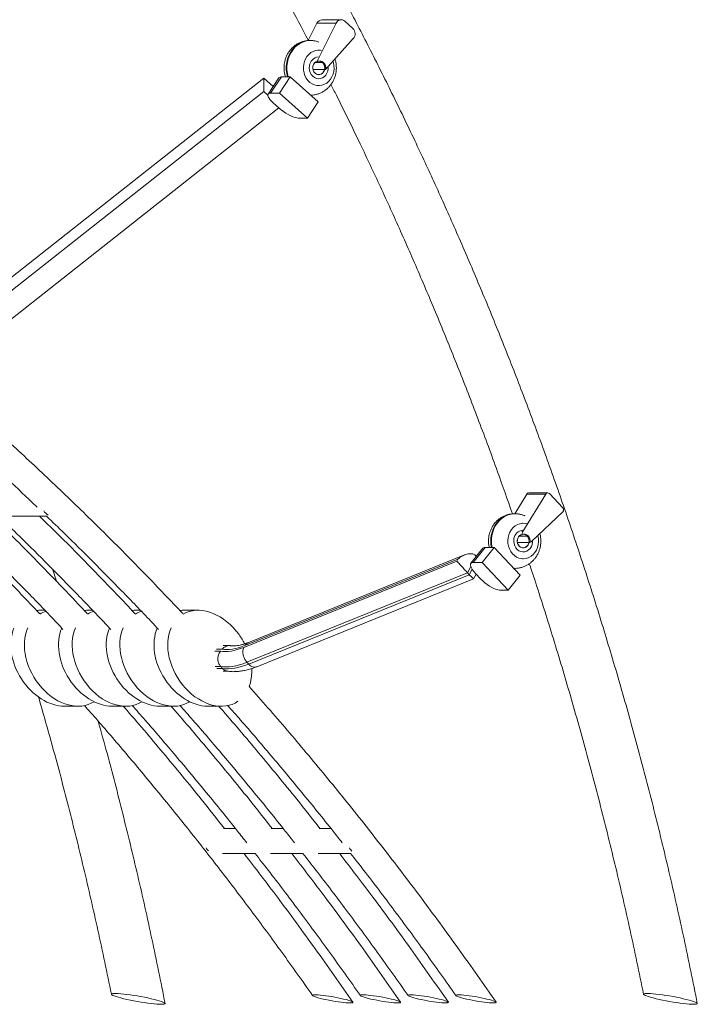
# Model space of a CAD drawing. Units: millimetres. Extents: x -10652 to 22481, y -10066 to 1812.
# Drawn here: x -5797 to -5300, y -1373 to -652 of the extents above; entities that cross this region are included whole.
import ezdxf

# ---------------------------------------------------------------- set-up
doc = ezdxf.new("R2010")
doc.units = ezdxf.units.MM

msp = doc.modelspace()

# ---------------------------------------------------------------- linework, layer by layer
at = {"color": 7, "linetype": 'Continuous', "lineweight": 15}
for p, q in [((-5585.28, -666.98), (-5578.94, -654.2)), ((-5579.05, -682.64), (-5564.94, -654.2)), ((-5578.94, -654.2), (-5564.94, -654.2)), ((-5561.19, -651.68), (-5575.19, -651.68)), ((-5558.53, -652.74), (-5552.67, -658)), ((-5583.64, -666.92), (-5584.14, -666.92)), ((-5552.32, -665.54), (-5572.67, -688.22)), ((-5577.64, -673.92), (-5578.18, -673.92)), ((-5579.8, -682.64), (-5579.05, -682.64)), ((-5572.67, -688.22), (-5581.79, -688.22)), ((-5830.5, -862.07), (-5617.83, -694.54)), ((-5617.83, -694.54), (-5617.84, -704.28)), ((-5617.83, -694.54), (-5611.04, -700.63)), ((-5606.76, -694.23), (-5614.7, -706.1)), ((-5605.01, -693.57), (-5612.95, -705.44)), ((-5606.45, -705.44), (-5598.51, -693.57)), ((-5605.01, -693.57), (-5598.51, -693.57)), ((-5598.51, -693.57), (-5577.95, -711.92)), ((-5846.32, -884.27), (-5617.84, -704.28)), ((-5617.84, -704.28), (-5614.91, -706.9)), ((-5612.95, -705.44), (-5606.45, -705.44)), ((-5585.9, -723.79), (-5606.45, -705.44)), ((-5578.18, -699.92), (-5577.64, -699.92)), ((-5606.62, -716.45), (-5610.73, -712.78)), ((-5577.95, -711.92), (-5585.9, -723.79)), ((-5834.01, -895.31), (-5606.78, -716.31)), ((-5592.4, -723.79), (-5585.9, -723.79)), ((-5433.99, -1013.6), (-5425.2, -999.18)), ((-5427.97, -1026.7), (-5411.2, -999.18)), ((-5425.2, -999.18), (-5411.2, -999.18)), ((-5409.78, -998.33), (-5423.78, -998.33)), ((-5408.61, -998.86), (-5398.75, -1009.27)), ((-5802.98, -1015.46), (-5777.04, -1015.46)), ((-5433.79, -1013.6), (-5434.29, -1013.6)), ((-5398.81, -1012.29), (-5421.36, -1033.77)), ((-5427.79, -1020.6), (-5428.34, -1020.6)), ((-5429.48, -1028.99), (-5428.73, -1028.99)), ((-5455.57, -1038.22), (-5464.34, -1049.28)), ((-5457.84, -1049.28), (-5449.07, -1038.22)), ((-5455.57, -1038.22), (-5449.07, -1038.22)), ((-5449.07, -1038.22), (-5429.91, -1058.48)), ((-5422.82, -1034.68), (-5432.02, -1034.68)), ((-5470.75, -1043.74), (-5629.53, -1108.12)), ((-5457.31, -1038.86), (-5466.08, -1049.92)), ((-5462.19, -1044.57), (-5462, -1044.78)), ((-5632.42, -1111.54), (-5476.31, -1048.24)), ((-5475.6, -1046.87), (-5631.69, -1110.16)), ((-5476.31, -1048.24), (-5475.6, -1046.87)), ((-5464.34, -1049.28), (-5457.84, -1049.28)), ((-5438.69, -1069.54), (-5457.84, -1049.28)), ((-5428.34, -1046.6), (-5427.79, -1046.6)), ((-5769.89, -1063.01), (-5772.84, -1054.06)), ((-5468.57, -1056.89), (-5630.23, -1122.45)), ((-5628.95, -1123.8), (-5467.29, -1058.24)), ((-5468.57, -1056.89), (-5467.29, -1058.24)), ((-5464.17, -1061.28), (-5462.34, -1057.75)), ((-5458.85, -1061.43), (-5462.68, -1057.38)), ((-5429.91, -1058.48), (-5438.69, -1069.54)), ((-5434.55, -1053.57), (-5434.3, -1053.59)), ((-5434.53, -1053.6), (-5434.29, -1053.6)), ((-5434.29, -1053.6), (-5433.79, -1053.6)), ((-5623.07, -1125.72), (-5464.17, -1061.29)), ((-5445.19, -1069.54), (-5438.69, -1069.54)), ((-5778.41, -1084.3), (-5781.17, -1084.3)), ((-5743.41, -1084.3), (-5746.17, -1084.3)), ((-5708.41, -1084.3), (-5711.17, -1084.3)), ((-5666.17, -1084.3), (-5676.17, -1084.3)), ((-5766.81, -1099.62), (-5766.96, -1100.14)), ((-5731.81, -1099.62), (-5731.96, -1100.14)), ((-5696.81, -1099.62), (-5696.96, -1100.14)), ((-5643.12, -1110.22), (-5647.72, -1110.23)), ((-5630.23, -1122.45), (-5628.95, -1123.8)), ((-5649.36, -1125.6), (-5648.08, -1126.95)), ((-5647.61, -1129.05), (-5643.72, -1129.05)), ((-5763.94, -1154.62), (-5753.94, -1154.62)), ((-5728.94, -1154.62), (-5718.94, -1154.62)), ((-5693.94, -1154.62), (-5683.94, -1154.62)), ((-5658.94, -1154.62), (-5648.94, -1154.62)), ((-5638.71, -1244.17), (-5647.41, -1244.17)), ((-5603.71, -1244.17), (-5612.41, -1244.17)), ((-5568.71, -1244.17), (-5577.41, -1244.17)), ((-5648.04, -1262.63), (-5624.18, -1262.63)), ((-5613.04, -1262.63), (-5589.18, -1262.63)), ((-5578.04, -1262.63), (-5554.18, -1262.63))]:
    msp.add_line(p, q, dxfattribs=at)
at = {"color": 8, "linetype": 'Continuous', "lineweight": 15}
for p, q in [((-5574.96, -682.99), (-5580.25, -682.99)), ((-5430.72, -1029.91), (-5424.87, -1029.91)), ((-5428.72, -1026.7), (-5427.97, -1026.7)), ((-5462.19, -1044.57), (-5462.85, -1045.85)), ((-5466.17, -1052.27), (-5468.57, -1056.89)), ((-5467.29, -1058.24), (-5465.2, -1054.21)), ((-5653.78, -1114.31), (-5649.6, -1114.3)), ((-5648.38, -1112.83), (-5652.61, -1112.83)), ((-5649.36, -1125.6), (-5653.62, -1125.61)), ((-5652.35, -1126.96), (-5648.08, -1126.95))]:
    msp.add_line(p, q, dxfattribs=at)
at = {"color": 8, "linetype": 'Continuous', "lineweight": 15, "flags": 128}
for points in [[(-5584.14, -666.92), (-5584.71, -666.93), (-5587.02, -667.2), (-5589.27, -667.82), (-5591.43, -668.78), (-5593.46, -670.06), (-5595.32, -671.64), (-5596.98, -673.5), (-5598.42, -675.6), (-5599.6, -677.9), (-5600.5, -680.36), (-5601.11, -682.93)], [(-5600.61, -682.93), (-5600, -680.36), (-5599.1, -677.9), (-5597.92, -675.6), (-5596.48, -673.5), (-5594.82, -671.64), (-5592.96, -670.06), (-5590.93, -668.78), (-5588.77, -667.82), (-5586.52, -667.2), (-5584.21, -666.93), (-5583.67, -666.92)], [(-5584.43, -685.33), (-5584.57, -687.05), (-5584.38, -688.76), (-5583.88, -690.39), (-5583.09, -691.86), (-5582.04, -693.1), (-5580.79, -694.05), (-5579.39, -694.66), (-5577.9, -694.91), (-5576.41, -694.79), (-5574.97, -694.3), (-5573.66, -693.47), (-5572.53, -692.33), (-5571.65, -690.93), (-5571.04, -689.35), (-5570.74, -687.66), (-5570.75, -686.08)], [(-5434.29, -1013.6), (-5434.87, -1013.61), (-5437.17, -1013.88), (-5439.42, -1014.5), (-5441.58, -1015.46), (-5443.61, -1016.74), (-5445.47, -1018.33), (-5447.13, -1020.18), (-5448.57, -1022.28), (-5449.75, -1024.58), (-5450.65, -1027.04), (-5451.26, -1029.61)], [(-5450.76, -1029.61), (-5450.15, -1027.04), (-5449.25, -1024.58), (-5448.07, -1022.28), (-5446.63, -1020.18), (-5444.97, -1018.33), (-5443.11, -1016.74), (-5441.08, -1015.46), (-5438.92, -1014.5), (-5436.67, -1013.88), (-5434.37, -1013.61), (-5433.82, -1013.6)], [(-5434.58, -1032.01), (-5434.72, -1033.73), (-5434.53, -1035.45), (-5434.03, -1037.08), (-5433.24, -1038.54), (-5432.19, -1039.78), (-5430.94, -1040.73), (-5429.54, -1041.34), (-5428.05, -1041.6), (-5426.56, -1041.47), (-5425.12, -1040.98), (-5423.81, -1040.15), (-5422.68, -1039.01), (-5421.8, -1037.62), (-5421.19, -1036.03), (-5420.89, -1034.34), (-5420.87, -1033.29)], [(-5433.78, -1053.6), (-5434.37, -1053.59), (-5434.54, -1053.58)]]:
    msp.add_lwpolyline(points, dxfattribs=at)
at = {"color": 7, "linetype": 'Continuous', "lineweight": 15, "flags": 128}
for points in [[(-5588.67, -684.33), (-5588.15, -682.27), (-5587.34, -680.33), (-5586.27, -678.58), (-5584.97, -677.05), (-5583.46, -675.79), (-5581.79, -674.84), (-5580.01, -674.21), (-5578.17, -673.93), (-5576.31, -674.01), (-5575.59, -674.14)], [(-5567.18, -682.11), (-5566.87, -683.14), (-5566.48, -685.24), (-5566.39, -687.38), (-5566.61, -689.51), (-5567.13, -691.57), (-5567.93, -693.51), (-5569, -695.26), (-5570.31, -696.79), (-5571.82, -698.05), (-5573.48, -699), (-5575.26, -699.63), (-5577.11, -699.91), (-5578.96, -699.83), (-5580.79, -699.4), (-5582.52, -698.63), (-5584.13, -697.55), (-5585.55, -696.17), (-5586.76, -694.54), (-5587.72, -692.7), (-5588.41, -690.7), (-5588.8, -688.61), (-5588.89, -686.46), (-5588.67, -684.33)], [(-5580.28, -690.88), (-5581.14, -689.86), (-5581.72, -688.6), (-5581.96, -687.2), (-5581.85, -685.78), (-5581.4, -684.45), (-5580.64, -683.32), (-5579.64, -682.49), (-5578.47, -682.01), (-5577.64, -681.92)], [(-5577.23, -681.97), (-5576.45, -682.13), (-5575.37, -682.67), (-5574.45, -683.52), (-5573.77, -684.63), (-5573.37, -685.91), (-5573.28, -687.27), (-5573.52, -688.61), (-5574.06, -689.82), (-5574.86, -690.82), (-5575.86, -691.53), (-5577, -691.9), (-5578.18, -691.91), (-5579.31, -691.55), (-5580.32, -690.84), (-5581.13, -689.85), (-5581.68, -688.64), (-5581.92, -687.31), (-5581.85, -685.95), (-5581.85, -685.95)], [(-5574.96, -682.99), (-5574.1, -684.01), (-5573.53, -685.27), (-5573.28, -686.67), (-5573.39, -688.1), (-5573.84, -689.42), (-5574.6, -690.55), (-5575.6, -691.39), (-5576.77, -691.86), (-5578.01, -691.93), (-5579.21, -691.6), (-5580.28, -690.88)], [(-5579.05, -682.64), (-5577.87, -682.09), (-5576.61, -681.96), (-5575.36, -682.26), (-5574.24, -682.96), (-5573.35, -684.01), (-5572.76, -685.31), (-5572.53, -686.76), (-5572.67, -688.22)], [(-5577.1, -681.96), (-5576.04, -682.28), (-5574.96, -682.99)], [(-5612.95, -705.44), (-5613.87, -705.55), (-5614.51, -705.88), (-5614.85, -706.42), (-5614.89, -707.15), (-5614.61, -708.06), (-5614.04, -709.11), (-5613.18, -710.27), (-5612.07, -711.5), (-5610.73, -712.78)], [(-5606.62, -716.45), (-5605.1, -717.72), (-5603.45, -718.96), (-5601.71, -720.12), (-5599.93, -721.16), (-5598.18, -722.07), (-5596.5, -722.8), (-5594.95, -723.34), (-5593.57, -723.67), (-5592.4, -723.79)], [(-5438.82, -1031.01), (-5438.3, -1028.95), (-5437.5, -1027.01), (-5436.42, -1025.26), (-5435.12, -1023.73), (-5433.61, -1022.47), (-5431.95, -1021.52), (-5430.17, -1020.89), (-5428.32, -1020.62), (-5426.46, -1020.69), (-5425.21, -1020.95)], [(-5417.06, -1029.67), (-5417.02, -1029.82), (-5416.63, -1031.92), (-5416.54, -1034.06), (-5416.76, -1036.19), (-5417.28, -1038.25), (-5418.08, -1040.19), (-5419.16, -1041.94), (-5420.46, -1043.47), (-5421.97, -1044.73), (-5423.63, -1045.68), (-5425.41, -1046.31), (-5427.26, -1046.59), (-5429.12, -1046.51), (-5430.94, -1046.08), (-5432.67, -1045.31), (-5434.28, -1044.23), (-5435.7, -1042.85), (-5436.91, -1041.22), (-5437.87, -1039.38), (-5438.56, -1037.38), (-5438.95, -1035.29), (-5439.04, -1033.14), (-5438.82, -1031.01)], [(-5427.42, -1028.61), (-5426.64, -1028.78), (-5425.56, -1029.31), (-5424.64, -1030.17), (-5423.96, -1031.28), (-5423.56, -1032.56), (-5423.47, -1033.92), (-5423.71, -1035.25), (-5424.25, -1036.46), (-5425.05, -1037.46), (-5426.05, -1038.17), (-5427.19, -1038.55), (-5428.37, -1038.55), (-5429.5, -1038.19), (-5430.51, -1037.49), (-5431.32, -1036.5), (-5431.87, -1035.29), (-5432.11, -1033.96), (-5432.04, -1032.6), (-5432.04, -1032.6)], [(-5428.73, -1028.99), (-5427.59, -1028.64), (-5426.41, -1028.65), (-5425.28, -1029.03), (-5424.27, -1029.75), (-5423.48, -1030.76), (-5422.95, -1031.98), (-5422.72, -1033.32), (-5422.82, -1034.68)], [(-5464.34, -1049.28), (-5465.27, -1049.4), (-5465.93, -1049.76), (-5466.32, -1050.36), (-5466.41, -1051.17), (-5466.2, -1052.17), (-5465.71, -1053.33), (-5464.94, -1054.61), (-5463.92, -1055.97), (-5462.68, -1057.38)], [(-5458.85, -1061.43), (-5457.43, -1062.84), (-5455.87, -1064.21), (-5454.21, -1065.49), (-5452.52, -1066.65), (-5450.84, -1067.64), (-5449.21, -1068.45), (-5447.7, -1069.05), (-5446.35, -1069.42), (-5445.19, -1069.54)], [(-5631.69, -1110.16), (-5634.13, -1111.02), (-5636.48, -1111.74), (-5638.74, -1112.3), (-5640.9, -1112.71), (-5642.95, -1112.97), (-5644.88, -1113.08), (-5646.7, -1113.03), (-5648.38, -1112.83)], [(-5649.6, -1114.3), (-5647.86, -1114.51), (-5646, -1114.55), (-5644.01, -1114.44), (-5641.9, -1114.17), (-5639.68, -1113.75), (-5637.35, -1113.16), (-5634.93, -1112.43), (-5632.42, -1111.54)], [(-5630.23, -1122.45), (-5633.02, -1123.44), (-5635.71, -1124.26), (-5638.29, -1124.92), (-5640.76, -1125.4), (-5643.11, -1125.71), (-5645.33, -1125.85), (-5647.41, -1125.82), (-5649.36, -1125.6)], [(-5648.08, -1126.95), (-5646.14, -1127.16), (-5644.05, -1127.2), (-5641.83, -1127.06), (-5639.48, -1126.75), (-5637.01, -1126.27), (-5634.43, -1125.61), (-5631.74, -1124.79), (-5628.95, -1123.8)], [(-5692.92, -1373), (-5694.41, -1372.96), (-5696.17, -1372.86), (-5698.17, -1372.68), (-5700.39, -1372.44), (-5702.77, -1372.14), (-5705.29, -1371.78), (-5707.88, -1371.38), (-5710.51, -1370.93), (-5713.13, -1370.44), (-5715.69, -1369.94), (-5718.15, -1369.41), (-5720.46, -1368.88), (-5722.58, -1368.35), (-5724.48, -1367.83), (-5726.11, -1367.33), (-5727.46, -1366.87), (-5728.49, -1366.44), (-5729.19, -1366.05), (-5729.55, -1365.72), (-5729.56, -1365.45), (-5729.21, -1365.24), (-5728.52, -1365.1), (-5727.5, -1365.03), (-5726.16, -1365.03), (-5724.54, -1365.1), (-5722.65, -1365.24), (-5720.54, -1365.45), (-5718.23, -1365.72), (-5715.78, -1366.05), (-5713.22, -1366.44), (-5710.6, -1366.87), (-5707.97, -1367.33), (-5705.37, -1367.83), (-5702.86, -1368.35), (-5700.47, -1368.88), (-5698.25, -1369.41), (-5696.23, -1369.94), (-5694.46, -1370.44), (-5692.97, -1370.93), (-5691.78, -1371.38), (-5690.91, -1371.78), (-5690.38, -1372.14), (-5690.2, -1372.44), (-5690.37, -1372.68), (-5690.89, -1372.86), (-5691.74, -1372.96), (-5692.92, -1373)], [(-5554.66, -1372), (-5555.95, -1371.97), (-5557.51, -1371.86), (-5559.3, -1371.69), (-5561.29, -1371.46), (-5563.41, -1371.17), (-5565.63, -1370.82), (-5567.89, -1370.44), (-5570.14, -1370.02), (-5572.32, -1369.58), (-5574.39, -1369.13), (-5576.3, -1368.67), (-5577.99, -1368.22), (-5579.44, -1367.79), (-5580.6, -1367.39), (-5581.45, -1367.02), (-5581.98, -1366.7), (-5582.16, -1366.44), (-5582, -1366.24), (-5581.49, -1366.1), (-5580.65, -1366.03), (-5579.5, -1366.03), (-5578.07, -1366.1), (-5576.39, -1366.24), (-5574.49, -1366.44), (-5572.43, -1366.7), (-5570.25, -1367.02), (-5568.01, -1367.39), (-5565.75, -1367.79), (-5563.53, -1368.22), (-5561.39, -1368.67), (-5559.4, -1369.13), (-5557.6, -1369.58), (-5556.02, -1370.02), (-5554.71, -1370.44), (-5553.7, -1370.82), (-5553.01, -1371.17), (-5552.66, -1371.46), (-5552.65, -1371.69), (-5552.99, -1371.86), (-5553.66, -1371.97), (-5554.66, -1372)], [(-5519.66, -1372), (-5520.95, -1371.97), (-5522.51, -1371.86), (-5524.31, -1371.69), (-5526.29, -1371.46), (-5528.41, -1371.17), (-5530.63, -1370.82), (-5532.89, -1370.44), (-5535.14, -1370.02), (-5537.32, -1369.58), (-5539.39, -1369.13), (-5541.3, -1368.67), (-5542.99, -1368.22), (-5544.44, -1367.79), (-5545.6, -1367.39), (-5546.45, -1367.02), (-5546.98, -1366.7), (-5547.16, -1366.44), (-5547, -1366.24), (-5546.49, -1366.1), (-5545.65, -1366.03), (-5544.5, -1366.03), (-5543.07, -1366.1), (-5541.39, -1366.24), (-5539.49, -1366.44), (-5537.43, -1366.7), (-5535.26, -1367.02), (-5533.01, -1367.39), (-5530.75, -1367.79), (-5528.53, -1368.22), (-5526.39, -1368.67), (-5524.4, -1369.13), (-5522.6, -1369.58), (-5521.02, -1370.02), (-5519.71, -1370.44), (-5518.7, -1370.82), (-5518.01, -1371.17), (-5517.66, -1371.46), (-5517.65, -1371.69), (-5517.99, -1371.86), (-5518.66, -1371.97), (-5519.66, -1372)], [(-5484.66, -1372), (-5485.95, -1371.97), (-5487.51, -1371.86), (-5489.3, -1371.69), (-5491.29, -1371.46), (-5493.41, -1371.17), (-5495.63, -1370.82), (-5497.89, -1370.44), (-5500.14, -1370.02), (-5502.32, -1369.58), (-5504.39, -1369.13), (-5506.3, -1368.67), (-5507.99, -1368.22), (-5509.44, -1367.79), (-5510.6, -1367.39), (-5511.45, -1367.02), (-5511.98, -1366.7), (-5512.16, -1366.44), (-5512, -1366.24), (-5511.49, -1366.1), (-5510.65, -1366.03), (-5509.5, -1366.03), (-5508.07, -1366.1), (-5506.39, -1366.24), (-5504.49, -1366.44), (-5502.43, -1366.7), (-5500.25, -1367.02), (-5498.01, -1367.39), (-5495.75, -1367.79), (-5493.53, -1368.22), (-5491.39, -1368.67), (-5489.4, -1369.13), (-5487.6, -1369.58), (-5486.02, -1370.02), (-5484.71, -1370.44), (-5483.7, -1370.82), (-5483.01, -1371.17), (-5482.66, -1371.46), (-5482.65, -1371.69), (-5482.99, -1371.86), (-5483.66, -1371.97), (-5484.66, -1372)], [(-5449.66, -1372), (-5450.95, -1371.97), (-5452.51, -1371.86), (-5454.3, -1371.69), (-5456.29, -1371.46), (-5458.41, -1371.17), (-5460.63, -1370.82), (-5462.89, -1370.44), (-5465.14, -1370.02), (-5467.32, -1369.58), (-5469.39, -1369.13), (-5471.3, -1368.67), (-5472.99, -1368.22), (-5474.44, -1367.79), (-5475.6, -1367.39), (-5476.45, -1367.02), (-5476.98, -1366.7), (-5477.16, -1366.44), (-5477, -1366.24), (-5476.49, -1366.1), (-5475.65, -1366.03), (-5474.5, -1366.03), (-5473.07, -1366.1), (-5471.39, -1366.24), (-5469.49, -1366.44), (-5467.43, -1366.7), (-5465.25, -1367.02), (-5463.01, -1367.39), (-5460.75, -1367.79), (-5458.53, -1368.22), (-5456.39, -1368.67), (-5454.4, -1369.13), (-5452.6, -1369.58), (-5451.02, -1370.02), (-5449.71, -1370.44), (-5448.7, -1370.82), (-5448.01, -1371.17), (-5447.66, -1371.46), (-5447.65, -1371.69), (-5447.99, -1371.86), (-5448.66, -1371.97), (-5449.66, -1372)], [(-5302.92, -1373), (-5304.41, -1372.96), (-5306.17, -1372.86), (-5308.17, -1372.68), (-5310.39, -1372.44), (-5312.77, -1372.14), (-5315.29, -1371.78), (-5317.88, -1371.38), (-5320.51, -1370.93), (-5323.13, -1370.44), (-5325.69, -1369.94), (-5328.15, -1369.41), (-5330.46, -1368.88), (-5332.58, -1368.35), (-5334.48, -1367.83), (-5336.11, -1367.33), (-5337.46, -1366.87), (-5338.49, -1366.44), (-5339.19, -1366.05), (-5339.55, -1365.72), (-5339.56, -1365.45), (-5339.21, -1365.24), (-5338.52, -1365.1), (-5337.5, -1365.03), (-5336.16, -1365.03), (-5334.54, -1365.1), (-5332.65, -1365.24), (-5330.54, -1365.45), (-5328.23, -1365.72), (-5325.78, -1366.05), (-5323.22, -1366.44), (-5320.6, -1366.87), (-5317.97, -1367.33), (-5315.37, -1367.83), (-5312.86, -1368.35), (-5310.47, -1368.88), (-5308.25, -1369.41), (-5306.23, -1369.94), (-5304.47, -1370.44), (-5302.97, -1370.93), (-5301.78, -1371.38), (-5300.91, -1371.78), (-5300.38, -1372.14), (-5300.2, -1372.44), (-5300.37, -1372.68), (-5300.89, -1372.86), (-5301.74, -1372.96), (-5302.92, -1373)]]:
    msp.add_lwpolyline(points, dxfattribs=at)
at = {"color": 7, "linetype": 'Continuous', "lineweight": 15}
for centre, radius, start, end in [((-5575.06, -655.94), 4.25, 91.69564, 155.8923), ((-5561.22, -655.75), 4.04, 48.26223, 157.42121), ((-5556.47, -661.96), 5.49, 319.15866, 46.13839), ((-5576.95, -686.69), 4.96, 125.20877, 171.40968), ((-5605.3, -695.45), 1.9, 81.29419, 140.24173), ((-5423.75, -1000), 1.67, 91.20586, 150.66031), ((-5409.79, -999.94), 1.6, 42.66501, 151.68908), ((-5400.37, -1010.74), 2.2, 315.31294, 42.17208), ((-5771.76, -1007.01), 8.64, 210.93942, 241.56734), ((-5428.59, -1033.6), 23.02, 170.02703, 191.56741), ((-5426.85, -1033.62), 5.33, 119.60747, 223.49755), ((-5427.23, -1033.3), 4.86, 117.61668, 171.72997), ((-5423.28, -1029.53), 5.47, 148.93092, 174.35564), ((-5427.86, -1032.63), 4.04, 42.39708, 83.80894), ((-5455.81, -1040.22), 2.02, 83.04484, 137.83107), ((-5427.75, -1034.3), 4.21, 225.2298, 354.89066), ((-5424.27, -1030.74), 4.19, 290.28802, 313.88988), ((-5652.36, -1254.08), 8.91, 208.52781, 227.79449), ((-5547.31, -1254.04), 8.98, 208.60932, 227.72739)]:
    msp.add_arc(centre, radius, start, end, dxfattribs=at)
at = {"color": 8, "linetype": 'Continuous', "lineweight": 15}
for centre, radius, start, end in [((-5578.67, -686.93), 22.8, 169.91556, 196.94462), ((-5578.14, -686.92), 22.82, 169.9306, 196.92959), ((-5577.15, -686.22), 7.34, 96.38387, 172.99274), ((-5428.11, -1033.6), 23, 170.0176, 191.57048), ((-5427.3, -1032.9), 7.33, 95.86459, 173.01173)]:
    msp.add_arc(centre, radius, start, end, dxfattribs=at)
at = {"color": 7, "linetype": 'Continuous', "lineweight": 15}
for centre, major_axis, ratio, start_param, end_param in [((-5470.48, -1052.26), (8.36, 7.62), 0.657321, 0.012722, 1.583519), ((-5471.19, -1053.63), (-5.75, 6.3), 0.034421, 0.512256, 2.083053), ((-5469.91, -1054.98), (-5.75, 6.3), 0.034421, 2.083053, 3.154315), ((-5657.56, -1119.46), (-20.17, 31.95), 0.728024, 4.884947, 6.255407), ((-5772.56, -1119.46), (-20.17, 31.95), 0.728024, 5.853427, 5.96081), ((-5762.56, -1119.46), (-20.17, 31.95), 0.728024, 6.076323, 6.255407), ((-5737.56, -1119.46), (-20.17, 31.95), 0.728024, 5.853427, 5.96081), ((-5727.56, -1119.46), (-20.17, 31.95), 0.728024, 6.076323, 6.255407), ((-5702.56, -1119.46), (-20.17, 31.95), 0.728024, 5.853427, 5.96081), ((-5692.56, -1119.46), (-20.17, 31.95), 0.728024, 6.076323, 6.255407), ((-5667.56, -1119.46), (-20.17, 31.95), 0.728024, 5.853427, 5.96081), ((-5772.56, -1119.46), (-20.17, 31.95), 0.728024, 0.462309, 2.711933), ((-5762.56, -1119.46), (-20.17, 31.95), 0.728024, 0.454654, 3.147325), ((-5737.56, -1119.46), (-20.17, 31.95), 0.728024, 0.462309, 2.711933), ((-5727.56, -1119.46), (-20.17, 31.95), 0.728024, 0.454654, 3.147325), ((-5702.56, -1119.46), (-20.17, 31.95), 0.728024, 0.462309, 2.711933), ((-5692.56, -1119.46), (-20.17, 31.95), 0.728024, 0.454654, 3.147325), ((-5667.56, -1119.46), (-20.17, 31.95), 0.728024, 0.462309, 2.711933), ((-5657.56, -1119.46), (-20.17, 31.95), 0.728024, 0.454654, 3.16664), ((-5657.56, -1119.46), (-20.17, 31.95), 0.728024, 3.651326, 3.673609)]:
    msp.add_ellipse(centre, major_axis=major_axis, ratio=ratio, start_param=start_param, end_param=end_param, dxfattribs=at)
for points, knots in [([(-5300.2, -1372.41), (-5303.39, -1356.6), (-5309.71, -1325.24), (-5320.13, -1278.89), (-5331.07, -1233.56), (-5342.57, -1189.28), (-5354.49, -1146.29), (-5366.79, -1104.58), (-5379.41, -1064.14), (-5392.39, -1024.7), (-5405.78, -986.01), (-5419.57, -948.08), (-5433.7, -910.93), (-5448.07, -874.8), (-5462.62, -839.69), (-5477.33, -805.59), (-5492.17, -772.5), (-5507.63, -739.23), (-5523.73, -705.86), (-5540.44, -672.47), (-5557.14, -640.27), (-5573.79, -609.25), (-5590.35, -579.38), (-5606.79, -550.64), (-5623.07, -523.02), (-5639.4, -496.1), (-5655.74, -469.91), (-5672.07, -444.45), (-5688.08, -420.13), (-5703.75, -396.94), (-5719.04, -374.84), (-5733.73, -354.1), (-5747.8, -334.66), (-5761.24, -316.47), (-5774.23, -299.21), (-5786.77, -282.86), (-5798.75, -267.5), (-5810.18, -253.1), (-5821.07, -239.59), (-5831.58, -226.73), (-5844.44, -211.23), (-5859.66, -193.22), (-5877.2, -172.97), (-5894.25, -153.73), (-5909.47, -136.91), (-5922.91, -122.35), (-5934.61, -109.86), (-5944.07, -99.9), (-5951.36, -92.32), (-5956.51, -87), (-5961.37, -82), (-5965.79, -77.49), (-5969.62, -73.61), (-5972.84, -70.34), (-5975.48, -67.68), (-5977.8, -65.35), (-5980.17, -62.98), (-5983.3, -59.86), (-5987.42, -55.76), (-5992.65, -50.59), (-5998.46, -44.89), (-6004.8, -38.72), (-6011.6, -32.15), (-6019, -25.07), (-6026.83, -17.64), (-6034.94, -10.03), (-6043.27, -2.29), (-6054.28, 7.83), (-6068.16, 20.41), (-6085.13, 35.47), (-6103.3, 51.25), (-6122.73, 67.74), (-6143.47, 84.92), (-6165.13, 102.39), (-6187.71, 120.13), (-6211.25, 138.1), (-6235.74, 156.25), (-6261.21, 174.56), (-6287.68, 192.98), (-6315.13, 211.46), (-6343.33, 229.78), (-6372.14, 247.83), (-6401.47, 265.54), (-6431.47, 282.97), (-6462.99, 300.55), (-6496.06, 318.22), (-6530.75, 335.9), (-6566.23, 353.11), (-6602.51, 369.81), (-6639.59, 385.97), (-6676.72, 401.24), (-6713.87, 415.64), (-6750.99, 429.16), (-6788.82, 442.05), (-6827.33, 454.28), (-6866.53, 465.82), (-6906.41, 476.62), (-6946.96, 486.64), (-6988.17, 495.86), (-7030.03, 504.24), (-7072.27, 511.68), (-7114.87, 518.18), (-7157.81, 523.69), (-7199.12, 528.11), (-7226.14, 530.17), (-7238.63, 531.13)], [0, 0, 0, 0, 0.015478, 0.030694, 0.045647, 0.060336, 0.074763, 0.088677, 0.102336, 0.115742, 0.128895, 0.142054, 0.154949, 0.16758, 0.179947, 0.192049, 0.203888, 0.215462, 0.228041, 0.240292, 0.252215, 0.26381, 0.275078, 0.286018, 0.29663, 0.306915, 0.317338, 0.327401, 0.337104, 0.346447, 0.355431, 0.364055, 0.371979, 0.379572, 0.386835, 0.393769, 0.400371, 0.406535, 0.41238, 0.417946, 0.423386, 0.432828, 0.441919, 0.45066, 0.459051, 0.465088, 0.47093, 0.476576, 0.47917, 0.481721, 0.484168, 0.486332, 0.4882, 0.489773, 0.49105, 0.492052, 0.493153, 0.494492, 0.496606, 0.499129, 0.502061, 0.504992, 0.508242, 0.511809, 0.515556, 0.519387, 0.523304, 0.527305, 0.534861, 0.542702, 0.550829, 0.559853, 0.569204, 0.578883, 0.588891, 0.599225, 0.609888, 0.620878, 0.632197, 0.643843, 0.6558, 0.667742, 0.679863, 0.692163, 0.704641, 0.718316, 0.7322, 0.746292, 0.760592, 0.775101, 0.789818, 0.803884, 0.818136, 0.832574, 0.847196, 0.862004, 0.876997, 0.892176, 0.907539, 0.923088, 0.938823, 0.954456, 0.970269, 0.98626, 1, 1, 1, 1]), ([(-5761.87, -378.52), (-5760.99, -379.75), (-5755.2, -387.79), (-5744.52, -403.1), (-5729.65, -424.72), (-5714.49, -447.36), (-5699.03, -471.02), (-5683.3, -495.73), (-5667.34, -521.49), (-5650.9, -548.78), (-5634.03, -577.65), (-5616.77, -608.18), (-5600.4, -638.01), (-5590.02, -657.82), (-5585.25, -666.91)], [0, 0, 0, 0, 0.013526, 0.088743, 0.166835, 0.247805, 0.33165, 0.418371, 0.50797, 0.600444, 0.700408, 0.803527, 0.909805, 1, 1, 1, 1]), ([(-5584.12, -666.95), (-5584.37, -666.94), (-5585.41, -666.9), (-5587.24, -667.15), (-5589.55, -667.69), (-5591.77, -668.56), (-5593.86, -669.69), (-5595.8, -671.09), (-5597.56, -672.73), (-5599.12, -674.59), (-5600.45, -676.65), (-5601.53, -678.87), (-5602.29, -681.09), (-5602.77, -683.19), (-5603.05, -685.35), (-5603.11, -687.69), (-5602.85, -690.23), (-5602.46, -692.21), (-5602.06, -693.29), (-5601.96, -693.57)], [0, 0, 0, 0, 0.020087, 0.08445, 0.148543, 0.212511, 0.276499, 0.340641, 0.40508, 0.469909, 0.535212, 0.601009, 0.66731, 0.721984, 0.772869, 0.840346, 0.908127, 0.976163, 1, 1, 1, 1]), ([(-5577.53, -668), (-5578.21, -667.78), (-5579.66, -667.3), (-5581.73, -666.96), (-5583.11, -666.96), (-5583.67, -666.95)], [0, 0, 0, 0, 0.34381, 0.728737, 1, 1, 1, 1]), ([(-5583.63, -706.91), (-5583.56, -706.91), (-5582.69, -706.96), (-5581.03, -706.76), (-5578.71, -706.29), (-5576.46, -705.49), (-5574.34, -704.41), (-5572.37, -703.07), (-5570.57, -701.48), (-5568.97, -699.66), (-5567.59, -697.64), (-5566.46, -695.45), (-5565.59, -693.12), (-5564.99, -690.68), (-5564.7, -688.16), (-5564.69, -685.61), (-5565.03, -683.08), (-5565.38, -681.35), (-5565.71, -680.52), (-5565.72, -680.48)], [0, 0, 0, 0, 0.0059, 0.070767, 0.135346, 0.199757, 0.264158, 0.328697, 0.393497, 0.458675, 0.524316, 0.590452, 0.657098, 0.724228, 0.791804, 0.859775, 0.928081, 0.996618, 1, 1, 1, 1]), ([(-5568.71, -699.19), (-5567.37, -701.8), (-5560.04, -716.17), (-5547.92, -741.16), (-5532.22, -774.38), (-5517.44, -806.88), (-5502.77, -840.37), (-5488.25, -874.85), (-5474, -910.12), (-5460.06, -946.18), (-5447.23, -980.69), (-5439.3, -1003.38), (-5435.69, -1013.69)], [0, 0, 0, 0, 0.025993, 0.14283, 0.245288, 0.350077, 0.457198, 0.566651, 0.678436, 0.790495, 0.904803, 1, 1, 1, 1]), ([(-5677.33, -1086.66), (-5686.33, -1077.16), (-5705.31, -1057.11), (-5734.69, -1027.52), (-5765.06, -997.93), (-5795.23, -969.64), (-5824.51, -943.07), (-5843.93, -926.22), (-5853.22, -918.16)], [0, 0, 0, 0, 0.159973, 0.337605, 0.511406, 0.681372, 0.847504, 1, 1, 1, 1]), ([(-5866.33, -934.03), (-5859.89, -939.63), (-5846.58, -951.19), (-5826.4, -969.26), (-5805.55, -988.41), (-5791.33, -1001.68), (-5784.11, -1008.64), (-5783.92, -1008.83)], [0, 0, 0, 0, 0.2305924, 0.4767822, 0.7308564, 0.9928174, 1, 1, 1, 1]), ([(-5782.33, -1086.66), (-5791.33, -1077.17), (-5810.32, -1057.13), (-5833.68, -1033.45), (-5848.15, -1019.43), (-5852.25, -1015.46)], [0, 0, 0, 0, 0.392326, 0.82796, 1, 1, 1, 1]), ([(-5847.04, -1015.46), (-5842.7, -1019.63), (-5831.34, -1030.54), (-5813.02, -1048.71), (-5791.91, -1070.16), (-5775.87, -1086.76), (-5766.96, -1096.32), (-5765.1, -1098.32)], [0, 0, 0, 0, 0.155424, 0.406846, 0.665012, 0.929932, 1, 1, 1, 1]), ([(-5747.33, -1086.66), (-5756.33, -1077.17), (-5775.32, -1057.13), (-5798.68, -1033.45), (-5813.15, -1019.43), (-5817.25, -1015.46)], [0, 0, 0, 0, 0.392326, 0.827961, 1, 1, 1, 1]), ([(-5812.04, -1015.46), (-5807.7, -1019.63), (-5796.34, -1030.54), (-5778.02, -1048.71), (-5756.91, -1070.15), (-5740.87, -1086.76), (-5731.96, -1096.32), (-5730.1, -1098.32)], [0, 0, 0, 0, 0.155426, 0.406845, 0.665013, 0.92993, 1, 1, 1, 1]), ([(-5712.33, -1086.66), (-5721.33, -1077.17), (-5740.32, -1057.13), (-5763.68, -1033.45), (-5778.15, -1019.43), (-5782.24, -1015.46)], [0, 0, 0, 0, 0.392327, 0.827963, 1, 1, 1, 1]), ([(-5777.04, -1015.46), (-5772.7, -1019.63), (-5761.34, -1030.54), (-5743.02, -1048.71), (-5721.91, -1070.15), (-5705.87, -1086.76), (-5696.96, -1096.32), (-5695.1, -1098.32)], [0, 0, 0, 0, 0.155427, 0.406845, 0.665013, 0.929931, 1, 1, 1, 1]), ([(-5434.27, -1013.64), (-5434.52, -1013.63), (-5435.56, -1013.58), (-5437.39, -1013.83), (-5439.7, -1014.38), (-5441.92, -1015.24), (-5444.02, -1016.37), (-5445.95, -1017.77), (-5447.71, -1019.41), (-5449.27, -1021.27), (-5450.6, -1023.33), (-5451.68, -1025.55), (-5452.44, -1027.77), (-5452.92, -1029.87), (-5453.2, -1032.03), (-5453.25, -1034.37), (-5453.08, -1036.52), (-5452.77, -1037.78), (-5452.67, -1038.22)], [0, 0, 0, 0, 0.021285, 0.089485, 0.1574, 0.225182, 0.292973, 0.360951, 0.42923, 0.497926, 0.567121, 0.636841, 0.707094, 0.765029, 0.818946, 0.890447, 0.962269, 1, 1, 1, 1]), ([(-5426.49, -1015.19), (-5426.79, -1015.04), (-5427.83, -1014.55), (-5429.73, -1014.03), (-5431.88, -1013.64), (-5433.26, -1013.63), (-5433.82, -1013.63)], [0, 0, 0, 0, 0.133867, 0.455795, 0.775064, 1, 1, 1, 1]), ([(-5433.78, -1053.59), (-5433.71, -1053.59), (-5432.84, -1053.64), (-5431.18, -1053.44), (-5428.86, -1052.97), (-5426.62, -1052.17), (-5424.49, -1051.09), (-5422.52, -1049.75), (-5420.72, -1048.16), (-5419.12, -1046.34), (-5417.74, -1044.32), (-5416.61, -1042.13), (-5415.74, -1039.8), (-5415.15, -1037.36), (-5414.85, -1034.84), (-5414.86, -1032.29), (-5415.1, -1030.08), (-5415.45, -1028.76), (-5415.58, -1028.26)], [0, 0, 0, 0, 0.006085, 0.072983, 0.139597, 0.206036, 0.272467, 0.339039, 0.405879, 0.473119, 0.540822, 0.609041, 0.677786, 0.747029, 0.816735, 0.886847, 0.957303, 1, 1, 1, 1]), ([(-5423.3, -1050.22), (-5422.27, -1053.29), (-5416.7, -1069.8), (-5407.11, -1100.28), (-5394.53, -1141.93), (-5382.46, -1184.64), (-5370.85, -1228.39), (-5359.79, -1273.18), (-5349.24, -1318.98), (-5342.83, -1349.98), (-5339.59, -1365.62)], [0, 0, 0, 0, 0.029912, 0.161036, 0.294647, 0.430744, 0.569328, 0.710398, 0.853956, 1, 1, 1, 1]), ([(-5631.91, -1108.93), (-5632.35, -1108.09), (-5633.41, -1106.04), (-5635.44, -1102.98), (-5637.08, -1100.68), (-5638.05, -1099.59), (-5638.11, -1099.51)], [0, 0, 0, 0, 0.252403, 0.610927, 0.974278, 1, 1, 1, 1]), ([(-5642, -1110.41), (-5642.22, -1110.35), (-5643.19, -1110.04), (-5645.05, -1110.41), (-5646.99, -1111.38), (-5648.01, -1112.38), (-5648.37, -1112.81), (-5648.38, -1112.83)], [0, 0, 0, 0, 0.094827, 0.434538, 0.774693, 0.992929, 1, 1, 1, 1]), ([(-5629.29, -1108.03), (-5629.75, -1108.2), (-5631.07, -1108.69), (-5633.11, -1109.34), (-5635.32, -1109.9), (-5637.29, -1110.27), (-5639, -1110.46), (-5640.44, -1110.49), (-5641.43, -1110.42), (-5641.88, -1110.34), (-5642.04, -1110.31)], [0, 0, 0, 0, 0.07949, 0.225123, 0.369193, 0.511404, 0.651759, 0.790519, 0.928432, 1, 1, 1, 1]), ([(-5629.51, -1108.16), (-5630.01, -1108.42), (-5630.85, -1108.85), (-5631.46, -1109.73), (-5631.68, -1110.14), (-5631.69, -1110.16)], [0, 0, 0, 0, 0.577594, 0.977407, 1, 1, 1, 1]), ([(-5649.6, -1114.3), (-5649.61, -1114.32), (-5649.97, -1114.75), (-5650.77, -1115.97), (-5651.54, -1118.24), (-5651.61, -1120.96), (-5650.92, -1123.59), (-5649.88, -1124.93), (-5649.36, -1125.6)], [0, 0, 0, 0, 0.004475, 0.142081, 0.356788, 0.57126, 0.785624, 1, 1, 1, 1]), ([(-5630.23, -1122.45), (-5630.78, -1121.78), (-5631.86, -1120.45), (-5632.89, -1117.88), (-5633.31, -1115.25), (-5633.08, -1113.11), (-5632.65, -1111.97), (-5632.43, -1111.56), (-5632.42, -1111.54)], [0, 0, 0, 0, 0.2146502, 0.4292937, 0.6439489, 0.8586333, 0.9923583, 1, 1, 1, 1]), ([(-5628.95, -1123.8), (-5628.34, -1124.35), (-5627.13, -1125.45), (-5625.12, -1126.05), (-5623.71, -1126.1), (-5623.14, -1125.72), (-5623.09, -1125.68)], [0, 0, 0, 0, 0.32258, 0.6452, 0.967833, 1, 1, 1, 1]), ([(-5648.08, -1126.95), (-5647.45, -1127.52), (-5646.34, -1128.51), (-5644.94, -1128.78), (-5644.32, -1128.89)], [0, 0, 0, 0, 0.561715, 1, 1, 1, 1]), ([(-5644.34, -1128.96), (-5643.92, -1129.02), (-5642.58, -1129.23), (-5640.25, -1129.34), (-5637.29, -1129.23), (-5634.16, -1128.85), (-5630.87, -1128.19), (-5627.46, -1127.26), (-5624.8, -1126.37), (-5623.29, -1125.8), (-5622.97, -1125.68)], [0, 0, 0, 0, 0.065212, 0.20491, 0.349174, 0.498713, 0.651436, 0.805315, 0.958669, 1, 1, 1, 1]), ([(-5628.38, -1139.53), (-5628.37, -1139.51), (-5628.02, -1138.61), (-5627.54, -1136.71), (-5626.97, -1133.78), (-5626.71, -1130.66), (-5626.65, -1128.37), (-5626.77, -1127.14), (-5626.78, -1127)], [0, 0, 0, 0, 0.00439, 0.227137, 0.461776, 0.70774, 0.964778, 1, 1, 1, 1]), ([(-5792.96, -1138.17), (-5792.71, -1138.51), (-5792.42, -1138.93), (-5792.08, -1139.31), (-5792.03, -1139.37)], [0, 0, 0, 0, 0.8319878, 1, 1, 1, 1]), ([(-5757.96, -1138.17), (-5757.71, -1138.51), (-5757.42, -1138.93), (-5757.08, -1139.31), (-5757.03, -1139.37)], [0, 0, 0, 0, 0.8319878, 1, 1, 1, 1]), ([(-5722.96, -1138.17), (-5722.71, -1138.51), (-5722.42, -1138.93), (-5722.08, -1139.31), (-5722.03, -1139.37)], [0, 0, 0, 0, 0.8319878, 1, 1, 1, 1]), ([(-5687.96, -1138.17), (-5687.71, -1138.51), (-5687.42, -1138.93), (-5687.08, -1139.31), (-5687.03, -1139.37)], [0, 0, 0, 0, 0.8319878, 1, 1, 1, 1]), ([(-5447.65, -1371.48), (-5456.77, -1358.41), (-5474.87, -1332.5), (-5502.62, -1294.73), (-5530.48, -1258.18), (-5558.44, -1222.87), (-5586.51, -1188.79), (-5609.85, -1161.28), (-5624.02, -1145.34), (-5628.64, -1140.14)], [0, 0, 0, 0, 0.161427, 0.320176, 0.476246, 0.629638, 0.780351, 0.928385, 1, 1, 1, 1]), ([(-5783, -1147.82), (-5779.51, -1160), (-5771.87, -1186.67), (-5760.86, -1228.39), (-5749.78, -1273.17), (-5739.25, -1318.98), (-5732.83, -1349.98), (-5729.59, -1365.62)], [0, 0, 0, 0, 0.170058, 0.372105, 0.577778, 0.787076, 1, 1, 1, 1]), ([(-5749.39, -1154.03), (-5746.2, -1157.62), (-5735.43, -1169.77), (-5717.24, -1191.06), (-5694.66, -1218.11), (-5672.09, -1246.03), (-5649.53, -1274.78), (-5627.04, -1304.38), (-5604.45, -1334.99), (-5589.62, -1355.96), (-5582.12, -1366.55)], [0, 0, 0, 0, 0.0536861, 0.1815021, 0.3122746, 0.4460038, 0.5802237, 0.7172958, 0.8572213, 1, 1, 1, 1]), ([(-5714.38, -1154.03), (-5711.2, -1157.62), (-5700.43, -1169.77), (-5682.23, -1191.06), (-5659.67, -1218.13), (-5642.35, -1239.41), (-5632.67, -1251.79), (-5630.42, -1254.67)], [0, 0, 0, 0, 0.110366, 0.373125, 0.641964, 0.916881, 1, 1, 1, 1]), ([(-5679.38, -1154.03), (-5676.2, -1157.62), (-5665.43, -1169.77), (-5647.23, -1191.06), (-5624.67, -1218.13), (-5607.35, -1239.41), (-5597.67, -1251.79), (-5595.42, -1254.67)], [0, 0, 0, 0, 0.110366, 0.373128, 0.641966, 0.916883, 1, 1, 1, 1]), ([(-5644.39, -1154.03), (-5641.2, -1157.62), (-5630.43, -1169.77), (-5612.23, -1191.06), (-5589.67, -1218.13), (-5572.35, -1239.41), (-5562.67, -1251.79), (-5560.42, -1254.67)], [0, 0, 0, 0, 0.110366, 0.373128, 0.641966, 0.916883, 1, 1, 1, 1]), ([(-5646.75, -1244.17), (-5652.39, -1237.01), (-5667.14, -1218.26), (-5691.54, -1188.84), (-5710.63, -1166.15), (-5720.5, -1155), (-5720.84, -1154.62)], [0, 0, 0, 0, 0.234158, 0.613767, 0.986625, 1, 1, 1, 1]), ([(-5611.76, -1244.17), (-5617.39, -1237.01), (-5632.14, -1218.26), (-5656.54, -1188.83), (-5675.63, -1166.16), (-5685.5, -1155), (-5685.84, -1154.62)], [0, 0, 0, 0, 0.234159, 0.613768, 0.986627, 1, 1, 1, 1]), ([(-5576.75, -1244.17), (-5582.39, -1237.01), (-5597.14, -1218.26), (-5621.54, -1188.84), (-5640.63, -1166.15), (-5650.5, -1155), (-5650.84, -1154.62)], [0, 0, 0, 0, 0.234161, 0.613766, 0.986625, 1, 1, 1, 1]), ([(-5690.2, -1372.41), (-5693.39, -1356.6), (-5699.71, -1325.24), (-5710.12, -1278.89), (-5721.09, -1233.57), (-5730.79, -1195.84), (-5737.1, -1173.32), (-5739.3, -1165.46)], [0, 0, 0, 0, 0.226926, 0.449999, 0.669217, 0.884581, 1, 1, 1, 1]), ([(-5552.65, -1371.48), (-5561.77, -1358.41), (-5579.88, -1332.5), (-5606.45, -1296.24), (-5624.1, -1273.26), (-5632.26, -1262.63)], [0, 0, 0, 0, 0.353393, 0.700925, 1, 1, 1, 1]), ([(-5624.26, -1262.53), (-5621.09, -1266.56), (-5610.26, -1280.3), (-5592.05, -1304.4), (-5569.45, -1334.99), (-5554.62, -1355.96), (-5547.12, -1366.55)], [0, 0, 0, 0, 0.119335, 0.406904, 0.700459, 1, 1, 1, 1]), ([(-5517.65, -1371.48), (-5526.77, -1358.41), (-5544.88, -1332.5), (-5571.45, -1296.24), (-5589.1, -1273.26), (-5597.26, -1262.63)], [0, 0, 0, 0, 0.353393, 0.700925, 1, 1, 1, 1]), ([(-5589.26, -1262.53), (-5586.08, -1266.56), (-5575.26, -1280.3), (-5557.05, -1304.4), (-5534.45, -1334.99), (-5519.62, -1355.96), (-5512.12, -1366.55)], [0, 0, 0, 0, 0.119337, 0.406906, 0.70046, 1, 1, 1, 1]), ([(-5482.65, -1371.48), (-5491.77, -1358.41), (-5509.88, -1332.5), (-5536.45, -1296.24), (-5554.1, -1273.26), (-5562.26, -1262.63)], [0, 0, 0, 0, 0.353394, 0.7009245, 1, 1, 1, 1]), ([(-5554.26, -1262.53), (-5551.08, -1266.56), (-5540.26, -1280.3), (-5522.05, -1304.4), (-5499.45, -1334.99), (-5484.61, -1355.96), (-5477.12, -1366.55)], [0, 0, 0, 0, 0.119335, 0.406904, 0.70046, 1, 1, 1, 1])]:
    msp.add_open_spline(points, degree=3, knots=knots, dxfattribs=at)

doc.saveas('drawing.dxf')
